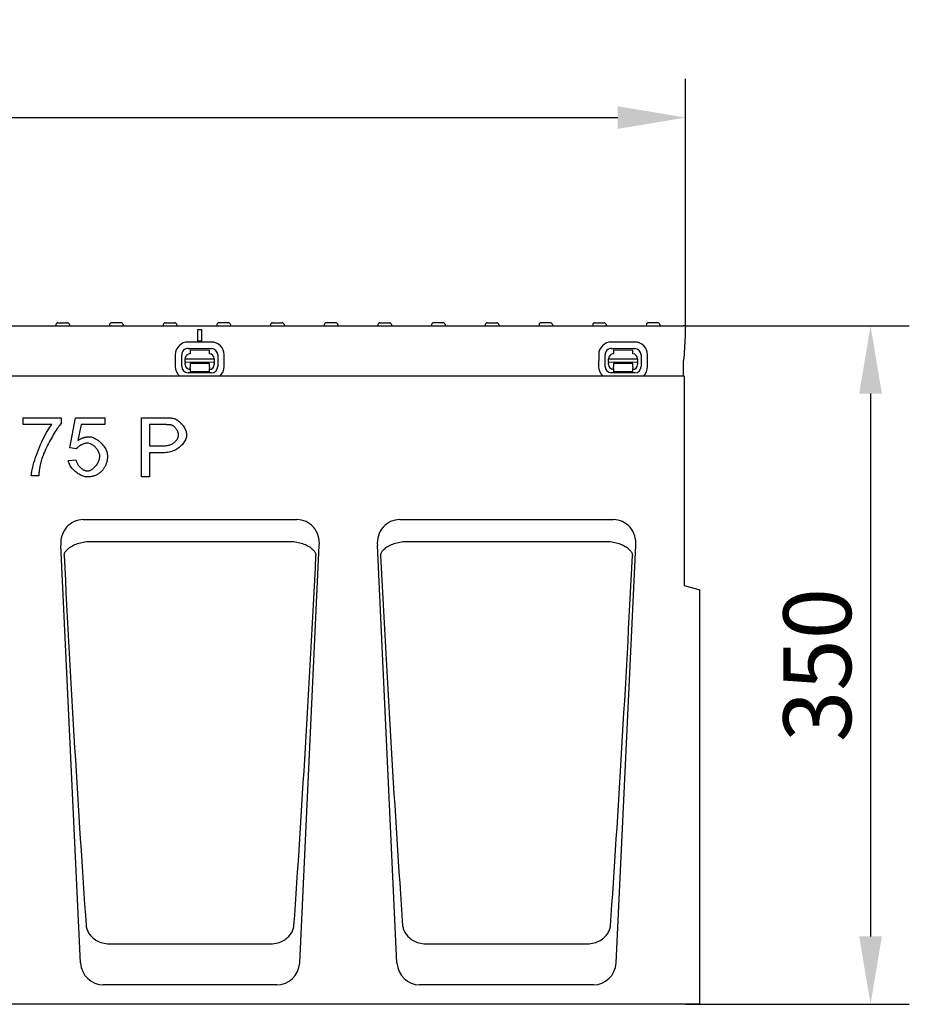
# Model space of a CAD drawing. Extents: x 98176 to 107550, y -1548 to 5135.
# Drawn here: x 99135 to 99594, y 2703 to 3211 of the extents above; entities that cross this region are included whole.
import ezdxf

# ---------------------------------------------------------------- set-up
doc = ezdxf.new("R2010")
doc.units = 0
doc.header["$LTSCALE"] = 2.5
doc.layers.get('DEFPOINTS').update_dxf_attribs({"color": 10, "linetype": 'CONTINUOUS'})
for name, color, linetype in [('BEMASS', 10, 'CONTINUOUS'), ('DUENN-18', 10, 'CONTINUOUS'), ('SICHTBAR', 10, 'CONTINUOUS')]:
    doc.layers.add(name, color=color, linetype=linetype)
doc.styles.add('BEMSTIL', font='isocp3.shx', dxfattribs={"width": 0.8})
doc.dimstyles.new('BEMASS', dxfattribs={"dimtxt": 3.5, "dimasz": 3.5, "dimexe": 2, "dimexo": 0, "dimgap": 1, "dimtad": 1, "dimdec": 0, "dimtxsty": 'BEMSTIL', "dimcen": 3, "dimclrd": 3, "dimclre": 3, "dimclrt": 4, "dimazin": 3, "dimtfac": 0.875, "dimtdec": 0, "dimtmove": 0, "dimatfit": 3, "dimtolj": 1})

# ---------------------------------------------------------------- blocks, each defined once
blk = doc.blocks.new('*D469')
at = {"layer": 'BEMASS', "color": 3}
for p, q in [((98478.44, 3053.34), (98478.44, 3180.71)), ((99478.69, 3053.34), (99478.69, 3180.71)), ((98513.44, 3160.71), (99443.69, 3160.71))]:
    blk.add_line(p, q, dxfattribs=at)
for points in [[(98513.44, 3166.55), (98513.44, 3154.88), (98478.44, 3160.71)], [(99443.69, 3166.55), (99443.69, 3154.88), (99478.69, 3160.71)]]:
    blk.add_solid(points, dxfattribs=at)
at = {"layer": 'DEFPOINTS', "color": 0}
for p in [(99478.69, 3160.71), (98478.44, 3053.34), (99478.69, 3053.34)]:
    blk.add_point(p, dxfattribs=at)
at = {"layer": 'BEMASS', "color": 4, "insert": (98978.57, 3188.21), "char_height": 35, "attachment_point": 5, "style": 'BEMSTIL'}
blk.add_mtext('\\A1;1000', dxfattribs=at)
blk = doc.blocks.new('*D468')
at = {"layer": 'BEMASS', "color": 3}
for p, q in [((99478.69, 3053.34), (99594.11, 3053.34)), ((99574.11, 3018.34), (99574.11, 2738.34)), ((99478.69, 2703.34), (99594.11, 2703.34))]:
    blk.add_line(p, q, dxfattribs=at)
for points in [[(99568.28, 3018.34), (99579.94, 3018.34), (99574.11, 3053.34)], [(99568.28, 2738.34), (99579.94, 2738.34), (99574.11, 2703.34)]]:
    blk.add_solid(points, dxfattribs=at)
at = {"layer": 'DEFPOINTS', "color": 0}
for p in [(99478.69, 3053.34), (99478.69, 2703.34), (99574.11, 2703.34)]:
    blk.add_point(p, dxfattribs=at)
at = {"layer": 'BEMASS', "color": 4, "insert": (99546.61, 2878.34), "char_height": 35, "attachment_point": 5, "rotation": 90, "style": 'BEMSTIL'}
blk.add_mtext('\\A1;350', dxfattribs=at)

msp = doc.modelspace()

# ---------------------------------------------------------------- linework, layer by layer
at = {"layer": 'DUENN-18', "color": 133}
for p, q in [((99153.72, 3053.89), (99153.69, 3053.34)), ((99154.72, 3054.84), (99159.67, 3054.84)), ((99160.66, 3053.89), (99160.69, 3053.34)), ((99181.42, 3053.89), (99181.39, 3053.34)), ((99187.37, 3054.84), (99182.42, 3054.84)), ((99188.36, 3053.89), (99188.39, 3053.34)), ((99209.12, 3053.89), (99209.09, 3053.34)), ((99210.12, 3054.84), (99215.07, 3054.84)), ((99216.06, 3053.89), (99216.09, 3053.34)), ((99236.82, 3053.89), (99236.79, 3053.34)), ((99242.77, 3054.84), (99237.82, 3054.84)), ((99243.76, 3053.89), (99243.79, 3053.34)), ((99264.52, 3053.89), (99264.49, 3053.34)), ((99265.52, 3054.84), (99270.47, 3054.84)), ((99271.46, 3053.89), (99271.49, 3053.34)), ((99292.22, 3053.89), (99292.19, 3053.34)), ((99298.17, 3054.84), (99293.22, 3054.84)), ((99299.16, 3053.89), (99299.19, 3053.34)), ((99319.92, 3053.89), (99319.89, 3053.34)), ((99320.92, 3054.84), (99325.87, 3054.84)), ((99326.86, 3053.89), (99326.89, 3053.34)), ((99347.62, 3053.89), (99347.59, 3053.34)), ((99353.57, 3054.84), (99348.62, 3054.84)), ((99354.56, 3053.89), (99354.59, 3053.34)), ((99375.32, 3053.89), (99375.29, 3053.34)), ((99376.32, 3054.84), (99381.27, 3054.84)), ((99382.26, 3053.89), (99382.29, 3053.34)), ((99403.02, 3053.89), (99402.99, 3053.34)), ((99408.97, 3054.84), (99404.02, 3054.84)), ((99409.96, 3053.89), (99409.99, 3053.34)), ((99430.72, 3053.89), (99430.69, 3053.34)), ((99431.72, 3054.84), (99436.67, 3054.84)), ((99437.66, 3053.89), (99437.69, 3053.34)), ((99458.42, 3053.89), (99458.39, 3053.34)), ((99464.37, 3054.84), (99459.42, 3054.84)), ((99465.36, 3053.89), (99465.39, 3053.34)), ((99226.94, 3045.34), (99226.94, 3051.34)), ((99226.94, 3051.34), (99228.94, 3051.34)), ((99226.94, 3051.34), (99228.94, 3051.34)), ((99226.94, 3051.34), (99228.94, 3051.34)), ((99228.94, 3051.34), (99228.94, 3045.34)), ((99233.96, 3044.91), (99221.96, 3044.94)), ((99228.94, 3045.34), (99226.94, 3045.34)), ((99452.43, 3044.91), (99440.43, 3044.94)), ((99215.34, 3038.34), (99215.33, 3032.34)), ((99218.66, 3032.33), (99218.67, 3038.33)), ((99221.96, 3041.61), (99233.96, 3041.58)), ((99222.95, 3040.82), (99232.95, 3040.8)), ((99222.95, 3040.82), (99222.95, 3038.82)), ((99232.95, 3038.8), (99232.95, 3040.8)), ((99237.23, 3038.3), (99237.22, 3032.3)), ((99240.55, 3032.29), (99240.56, 3038.29)), ((99433.81, 3038.34), (99433.8, 3032.34)), ((99437.13, 3032.33), (99437.14, 3038.33)), ((99440.43, 3041.61), (99452.43, 3041.58)), ((99441.42, 3040.82), (99451.42, 3040.8)), ((99441.42, 3040.82), (99441.42, 3038.82)), ((99451.42, 3038.8), (99451.42, 3040.8)), ((99455.7, 3038.3), (99455.69, 3032.3)), ((99459.02, 3032.29), (99459.03, 3038.29)), ((99220.44, 3034.46), (99220.45, 3036.33)), ((99220.44, 3034.46), (99220.44, 3034)), ((99235.44, 3034.43), (99220.44, 3034.46)), ((99220.44, 3033.33), (99220.44, 3034)), ((99220.45, 3036.33), (99235.45, 3036.3)), ((99232.94, 3033.8), (99222.94, 3033.82)), ((99222.94, 3033.82), (99222.94, 3033.32)), ((99222.94, 3033.32), (99222.94, 3032.02)), ((99222.94, 3031.33), (99222.94, 3032.02)), ((99232.94, 3033.3), (99232.94, 3033.8)), ((99232.94, 3032), (99232.94, 3033.3)), ((99232.94, 3032), (99232.94, 3031.31)), ((99235.45, 3036.3), (99235.44, 3034.43)), ((99235.44, 3033.97), (99235.44, 3034.43)), ((99235.44, 3033.97), (99235.44, 3033.3)), ((99438.91, 3034.46), (99438.92, 3036.33)), ((99438.91, 3034.46), (99438.91, 3034)), ((99453.91, 3034.43), (99438.91, 3034.46)), ((99438.91, 3033.33), (99438.91, 3034)), ((99438.92, 3036.33), (99453.92, 3036.3)), ((99451.41, 3033.8), (99441.41, 3033.82)), ((99441.41, 3033.82), (99441.41, 3033.32)), ((99441.41, 3033.32), (99441.41, 3032.02)), ((99441.41, 3031.33), (99441.41, 3032.02)), ((99451.41, 3033.3), (99451.41, 3033.8)), ((99451.41, 3032), (99451.41, 3033.3)), ((99451.41, 3032), (99451.41, 3031.31)), ((99453.92, 3036.3), (99453.91, 3034.43)), ((99453.91, 3033.97), (99453.91, 3034.43)), ((99453.91, 3033.97), (99453.91, 3033.3)), ((99233.93, 3029.02), (99221.93, 3029.05)), ((99222.94, 3031.33), (99222.93, 3029.52)), ((99232.93, 3029.5), (99222.93, 3029.52)), ((99232.93, 3029.5), (99232.94, 3031.31)), ((99452.4, 3029.02), (99440.4, 3029.05)), ((99441.41, 3031.33), (99441.4, 3029.52)), ((99451.4, 3029.5), (99441.4, 3029.52)), ((99451.4, 3029.5), (99451.41, 3031.31)), ((99136.78, 3002.32), (99136.78, 3005.91)), ((99136.78, 3005.91), (99156.48, 3005.91)), ((99151.68, 3002.32), (99136.78, 3002.32)), ((99156.48, 3005.91), (99156.48, 3003.01)), ((99160.84, 2990.28), (99163.79, 3005.91)), ((99163.79, 3005.91), (99178.92, 3005.91)), ((99166.78, 3002.34), (99165.13, 2994.17)), ((99178.92, 3002.34), (99166.78, 3002.34)), ((99178.92, 3005.91), (99178.92, 3002.34)), ((99197.91, 2975.47), (99197.91, 3005.91)), ((99197.91, 3005.91), (99209.4, 3005.91)), ((99209.75, 3002.32), (99201.95, 3002.32)), ((99201.95, 3002.32), (99201.95, 2991.44)), ((99201.95, 2991.44), (99209.82, 2991.44)), ((99164.35, 2989.81), (99160.84, 2990.28)), ((99209.77, 2987.84), (99201.95, 2987.84)), ((99201.95, 2987.84), (99201.95, 2975.47)), ((99160.17, 2983.85), (99164.09, 2984.17)), ((99144.88, 2975.87), (99141.03, 2975.87)), ((99201.95, 2975.47), (99197.91, 2975.47)), ((99170.3, 2942.07), (99275.59, 2942.07)), ((99333.64, 2942.07), (99438.92, 2942.07)), ((99181.53, 2734.49), (99264.36, 2734.49)), ((99344.86, 2734.49), (99427.69, 2734.49))]:
    msp.add_line(p, q, dxfattribs=at)
at = {"layer": 'DUENN-18', "color": 133, "flags": 128}
for points in [[(99141.03, 2975.87), (99141.07, 2976.53), (99141.16, 2977.32), (99141.31, 2978.23), (99141.5, 2979.23), (99141.75, 2980.31), (99142.05, 2981.48), (99142.39, 2982.71), (99142.78, 2983.98), (99143.2, 2985.3), (99143.67, 2986.65), (99144.17, 2988.01), (99144.7, 2989.38), (99145.25, 2990.74), (99145.83, 2992.09), (99146.43, 2993.41), (99147.04, 2994.69), (99147.65, 2995.92), (99148.27, 2997.1), (99148.89, 2998.2), (99149.49, 2999.22), (99150.08, 3000.16), (99150.65, 3000.99), (99151.18, 3001.71), (99151.68, 3002.32)], [(99156.48, 3003.01), (99156.1, 3002.59), (99155.7, 3002.09), (99155.27, 3001.54), (99154.83, 3000.92), (99154.37, 3000.25), (99153.89, 2999.53), (99153.4, 2998.77), (99152.9, 2997.97), (99152.4, 2997.13), (99151.9, 2996.27), (99151.39, 2995.39), (99150.89, 2994.49), (99150.4, 2993.58), (99149.92, 2992.66), (99149.45, 2991.74), (99149, 2990.82), (99148.57, 2989.91), (99148.15, 2989.02), (99147.77, 2988.15), (99147.41, 2987.3), (99147.08, 2986.47), (99146.79, 2985.69), (99146.53, 2984.94), (99146.32, 2984.24)], [(99209.4, 3005.91), (99209.65, 3005.91), (99209.89, 3005.91), (99210.14, 3005.91), (99210.37, 3005.91), (99210.6, 3005.9), (99210.83, 3005.89), (99211.05, 3005.89), (99211.26, 3005.88), (99211.48, 3005.87), (99211.68, 3005.86), (99211.88, 3005.85), (99212.08, 3005.84), (99212.27, 3005.83), (99212.45, 3005.81), (99212.64, 3005.8), (99212.81, 3005.78), (99212.98, 3005.76), (99213.15, 3005.74), (99213.31, 3005.72), (99213.46, 3005.7), (99213.62, 3005.68), (99213.76, 3005.66), (99213.9, 3005.64), (99214.04, 3005.61)], [(99213.5, 3002.04), (99213.42, 3002.06), (99213.32, 3002.08), (99213.22, 3002.1), (99213.12, 3002.12), (99213, 3002.14), (99212.89, 3002.16), (99212.76, 3002.18), (99212.63, 3002.19), (99212.5, 3002.21), (99212.36, 3002.22), (99212.21, 3002.24), (99212.05, 3002.25), (99211.89, 3002.26), (99211.73, 3002.27), (99211.56, 3002.28), (99211.38, 3002.29), (99211.2, 3002.29), (99211.01, 3002.3), (99210.81, 3002.31), (99210.61, 3002.31), (99210.4, 3002.31), (99210.19, 3002.32), (99209.97, 3002.32), (99209.75, 3002.32)], [(99217.01, 2996.98), (99217, 2997.22), (99216.97, 2997.47), (99216.92, 2997.73), (99216.86, 2997.99), (99216.78, 2998.25), (99216.68, 2998.52), (99216.57, 2998.78), (99216.45, 2999.05), (99216.32, 2999.31), (99216.17, 2999.57), (99216.01, 2999.82), (99215.85, 3000.07), (99215.67, 3000.31), (99215.49, 3000.54), (99215.31, 3000.76), (99215.11, 3000.96), (99214.92, 3001.16), (99214.72, 3001.34), (99214.52, 3001.5), (99214.31, 3001.65), (99214.11, 3001.78), (99213.91, 3001.89), (99213.7, 3001.97), (99213.5, 3002.04)], [(99214.04, 3005.61), (99214.42, 3005.53), (99214.82, 3005.42), (99215.22, 3005.27), (99215.63, 3005.08), (99216.05, 3004.86), (99216.46, 3004.61), (99216.87, 3004.33), (99217.28, 3004.02), (99217.68, 3003.67), (99218.07, 3003.31), (99218.44, 3002.92), (99218.8, 3002.5), (99219.14, 3002.07), (99219.47, 3001.63), (99219.77, 3001.17), (99220.04, 3000.7), (99220.29, 3000.22), (99220.51, 2999.75), (99220.71, 2999.27), (99220.87, 2998.81), (99220.99, 2998.35), (99221.09, 2997.91), (99221.14, 2997.49), (99221.16, 2997.1)], [(99221.16, 2997.1), (99221.14, 2996.61), (99221.06, 2996.1), (99220.94, 2995.59), (99220.77, 2995.07), (99220.55, 2994.54), (99220.29, 2994.02), (99219.99, 2993.49), (99219.64, 2992.98), (99219.26, 2992.47), (99218.84, 2991.97), (99218.38, 2991.48), (99217.88, 2991.02), (99217.36, 2990.57), (99216.8, 2990.14), (99216.21, 2989.75), (99215.59, 2989.38), (99214.94, 2989.04), (99214.27, 2988.74), (99213.57, 2988.48), (99212.85, 2988.26), (99212.11, 2988.08), (99211.35, 2987.95), (99210.57, 2987.87), (99209.77, 2987.84)], [(99209.82, 2991.44), (99210.3, 2991.45), (99210.78, 2991.49), (99211.25, 2991.57), (99211.71, 2991.66), (99212.16, 2991.79), (99212.59, 2991.93), (99213.02, 2992.1), (99213.42, 2992.29), (99213.81, 2992.49), (99214.19, 2992.72), (99214.55, 2992.96), (99214.88, 2993.22), (99215.2, 2993.49), (99215.49, 2993.77), (99215.77, 2994.06), (99216.01, 2994.37), (99216.24, 2994.68), (99216.44, 2995), (99216.61, 2995.32), (99216.75, 2995.65), (99216.86, 2995.98), (99216.94, 2996.32), (99216.99, 2996.65), (99217.01, 2996.98)], [(99169.89, 2992.78), (99169.66, 2992.77), (99169.42, 2992.75), (99169.17, 2992.71), (99168.91, 2992.65), (99168.65, 2992.59), (99168.38, 2992.5), (99168.11, 2992.41), (99167.83, 2992.31), (99167.56, 2992.19), (99167.29, 2992.07), (99167.02, 2991.93), (99166.75, 2991.79), (99166.49, 2991.65), (99166.24, 2991.49), (99165.99, 2991.33), (99165.75, 2991.17), (99165.53, 2991), (99165.31, 2990.83), (99165.11, 2990.66), (99164.92, 2990.49), (99164.75, 2990.32), (99164.6, 2990.15), (99164.46, 2989.98), (99164.35, 2989.81)], [(99165.13, 2994.17), (99165.36, 2994.33), (99165.59, 2994.48), (99165.82, 2994.62), (99166.05, 2994.76), (99166.29, 2994.88), (99166.52, 2995.01), (99166.76, 2995.12), (99166.99, 2995.23), (99167.23, 2995.33), (99167.46, 2995.43), (99167.7, 2995.52), (99167.94, 2995.6), (99168.18, 2995.68), (99168.42, 2995.75), (99168.67, 2995.81), (99168.91, 2995.86), (99169.15, 2995.91), (99169.4, 2995.96), (99169.64, 2995.99), (99169.89, 2996.02), (99170.14, 2996.05), (99170.39, 2996.06), (99170.64, 2996.07), (99170.89, 2996.08)], [(99176.39, 2985.87), (99176.37, 2986.27), (99176.32, 2986.68), (99176.23, 2987.08), (99176.11, 2987.49), (99175.96, 2987.9), (99175.78, 2988.3), (99175.58, 2988.69), (99175.35, 2989.08), (99175.1, 2989.46), (99174.83, 2989.83), (99174.54, 2990.19), (99174.24, 2990.53), (99173.91, 2990.85), (99173.58, 2991.15), (99173.23, 2991.44), (99172.87, 2991.7), (99172.51, 2991.94), (99172.14, 2992.15), (99171.76, 2992.34), (99171.39, 2992.49), (99171.01, 2992.62), (99170.63, 2992.71), (99170.26, 2992.76), (99169.89, 2992.78)], [(99170.89, 2996.08), (99171.39, 2996.05), (99171.91, 2995.97), (99172.44, 2995.83), (99172.98, 2995.65), (99173.51, 2995.42), (99174.05, 2995.15), (99174.59, 2994.83), (99175.12, 2994.48), (99175.64, 2994.1), (99176.15, 2993.69), (99176.64, 2993.24), (99177.12, 2992.77), (99177.57, 2992.28), (99178.01, 2991.77), (99178.41, 2991.24), (99178.79, 2990.7), (99179.13, 2990.15), (99179.44, 2989.59), (99179.7, 2989.02), (99179.93, 2988.45), (99180.11, 2987.89), (99180.24, 2987.32), (99180.33, 2986.76), (99180.35, 2986.22)], [(99180.35, 2986.22), (99180.35, 2985.87), (99180.34, 2985.53), (99180.32, 2985.2), (99180.29, 2984.86), (99180.25, 2984.53), (99180.2, 2984.21), (99180.15, 2983.89), (99180.09, 2983.57), (99180.02, 2983.26), (99179.94, 2982.95), (99179.85, 2982.65), (99179.75, 2982.35), (99179.65, 2982.05), (99179.53, 2981.76), (99179.41, 2981.47), (99179.28, 2981.18), (99179.14, 2980.9), (99179, 2980.63), (99178.84, 2980.35), (99178.68, 2980.08), (99178.51, 2979.82), (99178.33, 2979.56), (99178.14, 2979.3), (99177.94, 2979.05)], [(99146.32, 2984.24), (99146.22, 2983.92), (99146.13, 2983.6), (99146.05, 2983.28), (99145.96, 2982.95), (99145.88, 2982.62), (99145.8, 2982.28), (99145.73, 2981.95), (99145.65, 2981.61), (99145.58, 2981.27), (99145.52, 2980.93), (99145.45, 2980.58), (99145.39, 2980.24), (99145.33, 2979.89), (99145.28, 2979.53), (99145.22, 2979.18), (99145.17, 2978.82), (99145.13, 2978.46), (99145.08, 2978.1), (99145.04, 2977.73), (99145, 2977.36), (99144.97, 2976.99), (99144.94, 2976.62), (99144.91, 2976.25), (99144.88, 2975.87)], [(99169.96, 2975.36), (99169.44, 2975.38), (99168.9, 2975.45), (99168.36, 2975.56), (99167.82, 2975.72), (99167.27, 2975.91), (99166.73, 2976.14), (99166.19, 2976.41), (99165.66, 2976.7), (99165.14, 2977.03), (99164.62, 2977.38), (99164.13, 2977.76), (99163.65, 2978.16), (99163.19, 2978.58), (99162.75, 2979.02), (99162.34, 2979.47), (99161.95, 2979.94), (99161.59, 2980.41), (99161.27, 2980.9), (99160.98, 2981.39), (99160.74, 2981.88), (99160.53, 2982.38), (99160.36, 2982.87), (99160.24, 2983.36), (99160.17, 2983.85)], [(99164.09, 2984.17), (99164.16, 2983.81), (99164.26, 2983.46), (99164.38, 2983.1), (99164.52, 2982.75), (99164.69, 2982.4), (99164.87, 2982.06), (99165.08, 2981.73), (99165.3, 2981.4), (99165.54, 2981.09), (99165.79, 2980.79), (99166.06, 2980.5), (99166.34, 2980.22), (99166.62, 2979.96), (99166.91, 2979.71), (99167.21, 2979.48), (99167.52, 2979.27), (99167.83, 2979.08), (99168.14, 2978.91), (99168.45, 2978.77), (99168.75, 2978.65), (99169.06, 2978.55), (99169.36, 2978.48), (99169.65, 2978.43), (99169.94, 2978.42)], [(99169.94, 2978.42), (99170.28, 2978.44), (99170.64, 2978.5), (99171, 2978.6), (99171.37, 2978.74), (99171.73, 2978.91), (99172.1, 2979.11), (99172.47, 2979.34), (99172.83, 2979.6), (99173.18, 2979.89), (99173.53, 2980.2), (99173.86, 2980.53), (99174.19, 2980.88), (99174.5, 2981.25), (99174.79, 2981.64), (99175.07, 2982.03), (99175.32, 2982.44), (99175.56, 2982.86), (99175.76, 2983.28), (99175.95, 2983.71), (99176.1, 2984.15), (99176.22, 2984.58), (99176.31, 2985.01), (99176.37, 2985.44), (99176.39, 2985.87)], [(99177.94, 2979.05), (99177.69, 2978.75), (99177.44, 2978.46), (99177.18, 2978.18), (99176.91, 2977.92), (99176.63, 2977.67), (99176.35, 2977.43), (99176.05, 2977.21), (99175.76, 2977), (99175.45, 2976.8), (99175.13, 2976.61), (99174.81, 2976.44), (99174.48, 2976.28), (99174.15, 2976.13), (99173.8, 2976), (99173.45, 2975.88), (99173.1, 2975.77), (99172.73, 2975.67), (99172.36, 2975.59), (99171.98, 2975.52), (99171.59, 2975.46), (99171.19, 2975.42), (99170.79, 2975.38), (99170.38, 2975.36), (99169.96, 2975.36)], [(99157.95, 2934.81), (99158, 2935.18), (99158.08, 2935.56), (99158.21, 2935.94), (99158.38, 2936.32), (99158.59, 2936.69), (99158.84, 2937.07), (99159.13, 2937.44), (99159.46, 2937.81), (99159.83, 2938.17), (99160.25, 2938.52), (99160.7, 2938.87), (99161.19, 2939.21), (99161.71, 2939.54), (99162.27, 2939.86), (99162.87, 2940.16), (99163.51, 2940.45), (99164.17, 2940.72), (99164.87, 2940.97), (99165.59, 2941.2), (99166.34, 2941.41), (99167.1, 2941.6), (99167.88, 2941.77), (99168.67, 2941.91), (99169.46, 2942.02)], [(99169.46, 2942.02), (99169.5, 2942.02), (99169.53, 2942.03), (99169.57, 2942.03), (99169.6, 2942.03), (99169.64, 2942.04), (99169.67, 2942.04), (99169.71, 2942.05), (99169.74, 2942.05), (99169.78, 2942.05), (99169.81, 2942.05), (99169.85, 2942.06), (99169.88, 2942.06), (99169.92, 2942.06), (99169.95, 2942.06), (99169.99, 2942.07), (99170.02, 2942.07), (99170.06, 2942.07), (99170.09, 2942.07), (99170.13, 2942.07), (99170.16, 2942.07), (99170.2, 2942.07), (99170.23, 2942.07), (99170.27, 2942.07), (99170.3, 2942.07)], [(99275.59, 2942.07), (99275.62, 2942.07), (99275.66, 2942.07), (99275.69, 2942.07), (99275.73, 2942.07), (99275.76, 2942.07), (99275.8, 2942.07), (99275.83, 2942.07), (99275.87, 2942.07), (99275.9, 2942.07), (99275.94, 2942.06), (99275.97, 2942.06), (99276.01, 2942.06), (99276.04, 2942.06), (99276.08, 2942.05), (99276.11, 2942.05), (99276.15, 2942.05), (99276.18, 2942.05), (99276.22, 2942.04), (99276.25, 2942.04), (99276.29, 2942.03), (99276.32, 2942.03), (99276.36, 2942.03), (99276.39, 2942.02), (99276.43, 2942.02)], [(99276.43, 2942.02), (99277.22, 2941.91), (99278.01, 2941.77), (99278.79, 2941.6), (99279.55, 2941.41), (99280.29, 2941.2), (99281.02, 2940.97), (99281.71, 2940.72), (99282.38, 2940.45), (99283.01, 2940.16), (99283.61, 2939.86), (99284.18, 2939.54), (99284.7, 2939.21), (99285.19, 2938.87), (99285.64, 2938.52), (99286.05, 2938.17), (99286.42, 2937.81), (99286.76, 2937.44), (99287.05, 2937.07), (99287.3, 2936.69), (99287.51, 2936.32), (99287.68, 2935.94), (99287.8, 2935.56), (99287.89, 2935.18), (99287.93, 2934.81)], [(99321.29, 2934.81), (99321.33, 2935.18), (99321.42, 2935.56), (99321.55, 2935.94), (99321.71, 2936.32), (99321.92, 2936.69), (99322.17, 2937.07), (99322.47, 2937.44), (99322.8, 2937.81), (99323.17, 2938.17), (99323.58, 2938.52), (99324.03, 2938.87), (99324.52, 2939.21), (99325.05, 2939.54), (99325.61, 2939.86), (99326.21, 2940.16), (99326.84, 2940.45), (99327.51, 2940.72), (99328.2, 2940.97), (99328.93, 2941.2), (99329.67, 2941.41), (99330.43, 2941.6), (99331.21, 2941.77), (99332, 2941.91), (99332.79, 2942.02)], [(99332.79, 2942.02), (99332.83, 2942.02), (99332.86, 2942.03), (99332.9, 2942.03), (99332.93, 2942.03), (99332.97, 2942.04), (99333, 2942.04), (99333.04, 2942.05), (99333.07, 2942.05), (99333.11, 2942.05), (99333.14, 2942.05), (99333.18, 2942.06), (99333.21, 2942.06), (99333.25, 2942.06), (99333.28, 2942.06), (99333.32, 2942.07), (99333.35, 2942.07), (99333.39, 2942.07), (99333.42, 2942.07), (99333.46, 2942.07), (99333.49, 2942.07), (99333.53, 2942.07), (99333.57, 2942.07), (99333.6, 2942.07), (99333.64, 2942.07)], [(99438.92, 2942.07), (99438.95, 2942.07), (99438.99, 2942.07), (99439.02, 2942.07), (99439.06, 2942.07), (99439.09, 2942.07), (99439.13, 2942.07), (99439.16, 2942.07), (99439.2, 2942.07), (99439.23, 2942.07), (99439.27, 2942.06), (99439.31, 2942.06), (99439.34, 2942.06), (99439.38, 2942.06), (99439.41, 2942.05), (99439.45, 2942.05), (99439.48, 2942.05), (99439.52, 2942.05), (99439.55, 2942.04), (99439.59, 2942.04), (99439.62, 2942.03), (99439.66, 2942.03), (99439.69, 2942.03), (99439.73, 2942.02), (99439.76, 2942.02)], [(99439.76, 2942.02), (99440.55, 2941.91), (99441.34, 2941.77), (99442.12, 2941.6), (99442.88, 2941.41), (99443.63, 2941.2), (99444.35, 2940.97), (99445.05, 2940.72), (99445.71, 2940.45), (99446.35, 2940.16), (99446.95, 2939.86), (99447.51, 2939.54), (99448.04, 2939.21), (99448.52, 2938.87), (99448.97, 2938.52), (99449.39, 2938.17), (99449.76, 2937.81), (99450.09, 2937.44), (99450.38, 2937.07), (99450.63, 2936.69), (99450.84, 2936.32), (99451.01, 2935.94), (99451.14, 2935.56), (99451.22, 2935.18), (99451.27, 2934.81)], [(99169.3, 2743.85), (99169.39, 2743.33), (99169.51, 2742.81), (99169.67, 2742.29), (99169.85, 2741.77), (99170.06, 2741.26), (99170.31, 2740.76), (99170.59, 2740.26), (99170.9, 2739.77), (99171.25, 2739.29), (99171.63, 2738.82), (99172.04, 2738.36), (99172.49, 2737.91), (99172.99, 2737.48), (99173.52, 2737.06), (99174.09, 2736.66), (99174.71, 2736.28), (99175.39, 2735.92), (99176.11, 2735.58), (99176.88, 2735.28), (99177.7, 2735.02), (99178.56, 2734.8), (99179.46, 2734.64), (99180.39, 2734.53), (99181.35, 2734.49)], [(99264.54, 2734.49), (99265.5, 2734.53), (99266.43, 2734.64), (99267.33, 2734.8), (99268.19, 2735.02), (99269, 2735.28), (99269.78, 2735.58), (99270.5, 2735.92), (99271.17, 2736.28), (99271.79, 2736.66), (99272.37, 2737.06), (99272.9, 2737.48), (99273.39, 2737.91), (99273.85, 2738.36), (99274.26, 2738.82), (99274.64, 2739.29), (99274.99, 2739.77), (99275.3, 2740.26), (99275.58, 2740.76), (99275.82, 2741.26), (99276.04, 2741.77), (99276.22, 2742.29), (99276.37, 2742.81), (99276.49, 2743.33), (99276.58, 2743.85)], [(99332.64, 2743.85), (99332.73, 2743.33), (99332.85, 2742.81), (99333, 2742.29), (99333.18, 2741.77), (99333.4, 2741.26), (99333.64, 2740.76), (99333.92, 2740.26), (99334.23, 2739.77), (99334.58, 2739.29), (99334.96, 2738.82), (99335.37, 2738.36), (99335.83, 2737.91), (99336.32, 2737.48), (99336.85, 2737.06), (99337.43, 2736.66), (99338.05, 2736.28), (99338.72, 2735.92), (99339.45, 2735.58), (99340.22, 2735.28), (99341.03, 2735.02), (99341.89, 2734.8), (99342.79, 2734.64), (99343.72, 2734.53), (99344.68, 2734.49)], [(99427.87, 2734.49), (99428.83, 2734.53), (99429.77, 2734.64), (99430.66, 2734.8), (99431.52, 2735.02), (99432.34, 2735.28), (99433.11, 2735.58), (99433.83, 2735.92), (99434.51, 2736.28), (99435.13, 2736.66), (99435.7, 2737.06), (99436.23, 2737.48), (99436.73, 2737.91), (99437.18, 2738.36), (99437.6, 2738.82), (99437.97, 2739.29), (99438.32, 2739.77), (99438.63, 2740.26), (99438.91, 2740.76), (99439.16, 2741.26), (99439.37, 2741.77), (99439.55, 2742.29), (99439.71, 2742.81), (99439.83, 2743.33), (99439.92, 2743.85)], [(99181.35, 2734.49), (99181.36, 2734.49), (99181.36, 2734.49), (99181.37, 2734.49), (99181.38, 2734.49), (99181.39, 2734.49), (99181.39, 2734.49), (99181.4, 2734.49), (99181.41, 2734.49), (99181.41, 2734.49), (99181.42, 2734.49), (99181.43, 2734.49), (99181.44, 2734.49), (99181.44, 2734.49), (99181.45, 2734.49), (99181.46, 2734.49), (99181.47, 2734.49), (99181.47, 2734.49), (99181.48, 2734.49), (99181.49, 2734.49), (99181.5, 2734.49), (99181.5, 2734.49), (99181.51, 2734.49), (99181.52, 2734.49), (99181.53, 2734.49)], [(99344.68, 2734.49), (99344.69, 2734.49), (99344.7, 2734.49), (99344.7, 2734.49), (99344.71, 2734.49), (99344.72, 2734.49), (99344.73, 2734.49), (99344.73, 2734.49), (99344.74, 2734.49), (99344.75, 2734.49), (99344.76, 2734.49), (99344.76, 2734.49), (99344.77, 2734.49), (99344.78, 2734.49), (99344.79, 2734.49), (99344.79, 2734.49), (99344.8, 2734.49), (99344.81, 2734.49), (99344.82, 2734.49), (99344.82, 2734.49), (99344.83, 2734.49), (99344.84, 2734.49), (99344.85, 2734.49), (99344.85, 2734.49), (99344.86, 2734.49)]]:
    msp.add_lwpolyline(points, dxfattribs=at)
at = {"layer": 'DUENN-18', "color": 133}
for centre, radius, start, end in [((99154.72, 3053.84), 1, 90, 177), ((99159.67, 3053.84), 1, 3, 90), ((99182.42, 3053.84), 1, 90, 177), ((99187.37, 3053.84), 1, 3, 90), ((99210.12, 3053.84), 1, 90, 177), ((99215.07, 3053.84), 1, 3, 90), ((99237.82, 3053.84), 1, 90, 177), ((99242.77, 3053.84), 1, 3, 90), ((99265.52, 3053.84), 1, 90, 177), ((99270.47, 3053.84), 1, 3, 90), ((99293.22, 3053.84), 1, 90, 177), ((99298.17, 3053.84), 1, 3, 90), ((99320.92, 3053.84), 1, 90, 177), ((99325.87, 3053.84), 1, 3, 90), ((99348.62, 3053.84), 1, 90, 177), ((99353.57, 3053.84), 1, 3, 90), ((99376.32, 3053.84), 1, 90, 177), ((99381.27, 3053.84), 1, 3, 90), ((99404.02, 3053.84), 1, 90, 177), ((99408.97, 3053.84), 1, 3, 90), ((99431.72, 3053.84), 1, 90, 177), ((99436.67, 3053.84), 1, 3, 90), ((99459.42, 3053.84), 1, 90, 177), ((99464.37, 3053.84), 1, 3, 90), ((99221.95, 3038.33), 6.61, 89.8852, 179.8852), ((99233.95, 3038.3), 6.61, 359.8852, 89.8852), ((99440.42, 3038.33), 6.61, 89.8852, 179.8852), ((99452.42, 3038.3), 6.61, 359.8852, 89.8852), ((99221.95, 3038.33), 3.28, 89.8852, 179.8852), ((99222.95, 3036.32), 2.5, 89.8852, 179.8852), ((99232.95, 3036.3), 2.5, 359.8852, 89.8852), ((99233.95, 3038.3), 3.28, 359.8852, 89.8852), ((99440.42, 3038.33), 3.28, 89.8852, 179.8852), ((99441.42, 3036.32), 2.5, 89.8852, 179.8852), ((99451.42, 3036.3), 2.5, 359.8852, 89.8852), ((99452.42, 3038.3), 3.28, 359.8852, 89.8852), ((99221.94, 3032.33), 6.61, 179.8852, 228.9665), ((99221.94, 3032.33), 3.28, 179.8852, 269.8852), ((99222.94, 3033.32), 2.5, 179.8852, 269.8852), ((99232.94, 3033.3), 2.5, 269.8852, 359.8852), ((99233.94, 3032.3), 3.28, 269.8852, 359.8852), ((99233.94, 3032.3), 6.61, 311.3499, 359.8852), ((99440.41, 3032.33), 6.61, 179.8852, 228.9665), ((99440.41, 3032.33), 3.28, 179.8852, 269.8852), ((99441.41, 3033.32), 2.5, 179.8852, 269.8852), ((99451.41, 3033.3), 2.5, 269.8852, 359.8852), ((99452.41, 3032.3), 3.28, 269.8852, 359.8852), ((99452.41, 3032.3), 6.61, 311.3499, 359.8852)]:
    msp.add_arc(centre, radius, start, end, dxfattribs=at)
for centre, major_axis, start_param, end_param in [((99175.82, 3046.4), (-23.19, 550.22), 1.773263, 2.151237), ((99270.06, 3046.4), (23.19, 550.22), 4.131948, 4.509923), ((99339.16, 3046.4), (-23.19, 550.22), 1.773263, 2.151237), ((99433.4, 3046.4), (23.19, 550.22), 4.131948, 4.509923)]:
    msp.add_ellipse(centre, major_axis=major_axis, ratio=0.041802, start_param=start_param, end_param=end_param, dxfattribs=at)
at = {"layer": 'SICHTBAR', "color": 133}
for p, q in [((98978.44, 3053.34), (99477.44, 3053.34)), ((99478.69, 3053.34), (99477.44, 3053.34)), ((99478.69, 3048.34), (99478.69, 3053.34)), ((99478.44, 3048.34), (99477.81, 3036.24)), ((99478.69, 3048.34), (99478.44, 3048.34)), ((99477.44, 3035.34), (99477.76, 3035.34)), ((99477.44, 3035.34), (99477.44, 3027.34)), ((99477.76, 3035.34), (99477.81, 3036.24)), ((99477.94, 3027.34), (98477.94, 3027.34)), ((99477.94, 3027.34), (99477.94, 2919.34)), ((99167.82, 2953.34), (99278.07, 2953.34)), ((99331.15, 2953.34), (99441.4, 2953.34)), ((99166.36, 2724.69), (99156.28, 2939.91)), ((99279.53, 2724.69), (99289.61, 2939.91)), ((99329.69, 2724.69), (99319.61, 2939.91)), ((99442.86, 2724.69), (99452.94, 2939.91)), ((99477.94, 2919.34), (99485.94, 2917.2)), ((99485.94, 2703.34), (99485.94, 2917.2)), ((99267.79, 2713.34), (99178.1, 2713.34)), ((99431.13, 2713.34), (99341.43, 2713.34)), ((99485.94, 2703.34), (98487.94, 2703.34))]:
    msp.add_line(p, q, dxfattribs=at)
at = {"layer": 'SICHTBAR', "color": 133, "flags": 128}
for points in [[(99264.36, 2734.49), (99264.37, 2734.49), (99264.38, 2734.49), (99264.38, 2734.49), (99264.39, 2734.49), (99264.4, 2734.49), (99264.41, 2734.49), (99264.41, 2734.49), (99264.42, 2734.49), (99264.43, 2734.49), (99264.44, 2734.49), (99264.44, 2734.49), (99264.45, 2734.49), (99264.46, 2734.49), (99264.46, 2734.49), (99264.47, 2734.49), (99264.48, 2734.49), (99264.49, 2734.49), (99264.49, 2734.49), (99264.5, 2734.49), (99264.51, 2734.49), (99264.52, 2734.49), (99264.52, 2734.49), (99264.53, 2734.49), (99264.54, 2734.49)], [(99427.69, 2734.49), (99427.7, 2734.49), (99427.71, 2734.49), (99427.72, 2734.49), (99427.72, 2734.49), (99427.73, 2734.49), (99427.74, 2734.49), (99427.75, 2734.49), (99427.75, 2734.49), (99427.76, 2734.49), (99427.77, 2734.49), (99427.78, 2734.49), (99427.78, 2734.49), (99427.79, 2734.49), (99427.8, 2734.49), (99427.81, 2734.49), (99427.81, 2734.49), (99427.82, 2734.49), (99427.83, 2734.49), (99427.84, 2734.49), (99427.84, 2734.49), (99427.85, 2734.49), (99427.86, 2734.49), (99427.87, 2734.49), (99427.87, 2734.49)]]:
    msp.add_lwpolyline(points, dxfattribs=at)
at = {"layer": 'SICHTBAR', "color": 133}
for centre, major_axis, ratio, start_param, end_param in [((99168.31, 2940.57), (-4.01, 12.21), 0.933807, 5.985303, 7.607902), ((99277.58, 2940.57), (4.01, 12.21), 0.933807, 4.958469, 6.581067), ((99331.64, 2940.57), (-4.01, 12.21), 0.933807, 5.985303, 7.607902), ((99440.91, 2940.57), (4.01, 12.21), 0.933807, 4.958469, 6.581067), ((99178.32, 2726.11), (-1.94, -12.64), 0.938395, 4.967356, 6.426523), ((99267.56, 2726.11), (1.94, -12.64), 0.938395, 6.139847, 7.599015), ((99341.66, 2726.11), (-1.94, -12.64), 0.938395, 4.967356, 6.426523), ((99430.9, 2726.11), (1.94, -12.64), 0.938395, 6.139847, 7.599015)]:
    msp.add_ellipse(centre, major_axis=major_axis, ratio=ratio, start_param=start_param, end_param=end_param, dxfattribs=at)

# ---------------------------------------------------------------- dimensions: what is measured, and where the dimension line sits
at = {"layer": 'BEMASS'}
dim = msp.add_linear_dim(base=(99478.69, 3160.71), p1=(98478.44, 3053.34), p2=(99478.69, 3053.34), dimstyle='BEMASS', override={"dimscale": 10, "dimexe": 2, "dimgap": 1, "dimdec": 0, "dimclrt": 4, "dimtdec": 0, "dimtmove": 0, "dimatfit": 0}, dxfattribs=at)
dim.commit()
dim.dimension.update_dxf_attribs({"geometry": '*D469', "text_midpoint": (98978.57, 3188.21)})
dim = msp.add_aligned_dim(p1=(99478.69, 3053.34), p2=(99478.69, 2703.34), distance=95.41, dimstyle='BEMASS', override={"dimscale": 10}, dxfattribs=at)
dim.commit()
dim.dimension.update_dxf_attribs({"geometry": '*D468', "text_midpoint": (99546.61, 2878.34)})

doc.saveas('drawing.dxf')
